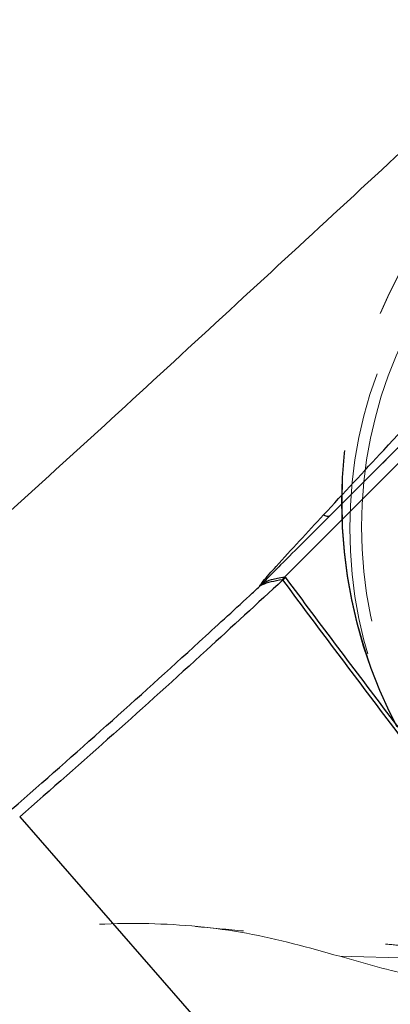
# Model space of a CAD drawing. Units: millimetres. Extents: x 224 to 2390, y 132 to 2791.
# Drawn here: x 1069 to 1085, y 1724 to 1767 of the extents above; entities that cross this region are included whole.
import ezdxf

# ---------------------------------------------------------------- set-up
doc = ezdxf.new("R2010")
doc.units = ezdxf.units.MM
doc.header["$LTSCALE"] = 10
doc.linetypes.add('HIDDEN', pattern=[1.905, 1.27, -0.635])

msp = doc.modelspace()

# ---------------------------------------------------------------- linework, layer by layer
at = {"color": 7, "linetype": 'Continuous', "lineweight": 25}
for p, q in [((1101.845, 1763.98), (1080.452, 1742.6)), ((1082.48, 1745.333), (1099.649, 1762.492)), ((1082.48, 1745.333), (1081.327, 1744.18)), ((1080.452, 1742.6), (1080.498, 1742.575)), ((1068.663, 1731.91), (1083.722, 1714.65))]:
    msp.add_line(p, q, dxfattribs=at)
at = {"color": 7, "linetype": 'HIDDEN', "lineweight": 18}
msp.add_line((1093.793, 1725.416), (1082.918, 1725.704), dxfattribs=at)
at = {"color": 7, "linetype": 'Continuous', "lineweight": 25, "flags": 128}
msp.add_lwpolyline([(1082.201, 1745.372), (1082.254, 1745.347), (1082.303, 1745.328), (1082.346, 1745.315), (1082.384, 1745.308), (1082.416, 1745.306), (1082.443, 1745.309), (1082.464, 1745.319), (1082.48, 1745.333)], dxfattribs=at)
at = {"color": 7, "linetype": 'HIDDEN', "lineweight": 18}
for centre, radius in [((1104.5, 1745.913), 21.498), ((1104.518, 1745.931), 21.498), ((1103.364, 1744.778), 19.998), ((1103.429, 1744.842), 19.539)]:
    msp.add_circle(centre, radius, dxfattribs=at)
at = {"color": 7, "linetype": 'Continuous', "lineweight": 25}
for centre, radius, start, end in [((1076.128, 1745.596), 4.693, 313.5229, 315.9405), ((1076.186, 1745.871), 5.376, 320.8505, 322.5279), ((1076.753, 1746.535), 5.451, 311.7674, 313.3944)]:
    msp.add_arc(centre, radius, start, end, dxfattribs=at)
for points, knots in [([(743.721, 1620.584), (749.077, 1620.635), (759.794, 1620.735), (775.855, 1621.564), (791.885, 1622.887), (807.858, 1624.75), (823.907, 1627.164), (840.019, 1630.151), (856.177, 1633.72), (872.209, 1637.839), (888.086, 1642.501), (903.641, 1647.652), (918.866, 1653.274), (933.758, 1659.342), (948.444, 1665.901), (962.9, 1672.943), (977.245, 1680.533), (991.46, 1688.684), (1005.525, 1697.401), (1019.29, 1706.594), (1032.729, 1716.249), (1044.997, 1725.717), (1056.156, 1734.894), (1066.273, 1743.698), (1076.163, 1752.767), (1082.733, 1758.844), (1086.019, 1761.883)], [0, 0, 0, 0, 0.042299, 0.084633, 0.126978, 0.169312, 0.211611, 0.255137, 0.298701, 0.342278, 0.385842, 0.429367, 0.471666, 0.514, 0.556346, 0.598679, 0.640978, 0.684505, 0.72807, 0.771648, 0.815213, 0.85874, 0.894023, 0.929306, 0.964652, 1, 1, 1, 1]), ([(1082.201, 1745.372), (1083.091, 1746.331), (1085.104, 1748.499), (1088.273, 1751.92), (1090.547, 1754.378), (1091.685, 1755.608)], [0, 0, 0, 0, 0.284065, 0.641827, 1, 1, 1, 1]), ([(1079.36, 1742.193), (1079.358, 1742.194), (1079.353, 1742.197), (1079.362, 1742.219), (1079.401, 1742.278), (1079.603, 1742.532), (1080.201, 1743.203), (1081.113, 1744.201), (1081.838, 1744.981), (1082.201, 1745.372)], [0, 0, 0, 0, 0.020256, 0.039604, 0.067123, 0.12906, 0.339324, 0.669154, 1, 1, 1, 1]), ([(1080.384, 1742.47), (1079.25, 1741.424), (1076.75, 1739.119), (1072.85, 1735.591), (1070.058, 1733.137), (1068.663, 1731.91)], [0, 0, 0, 0, 0.293285, 0.646621, 1, 1, 1, 1]), ([(1080.355, 1742.477), (1080.016, 1742.415), (1079.62, 1742.342), (1079.393, 1742.212), (1079.36, 1742.193)], [0, 0, 0, 0, 0.855966, 1, 1, 1, 1]), ([(1079.501, 1742.332), (1079.616, 1742.388), (1079.85, 1742.502), (1080.249, 1742.567), (1080.452, 1742.6)], [0, 0, 0, 0, 0.491237, 1, 1, 1, 1]), ([(1080.384, 1742.47), (1080.381, 1742.473), (1080.374, 1742.479), (1080.361, 1742.478), (1080.355, 1742.477)], [0, 0, 0, 0, 0.505486, 1, 1, 1, 1]), ([(1094.36, 1724.204), (1092.815, 1726.179), (1089.685, 1730.183), (1085.019, 1736.265), (1081.929, 1740.402), (1080.384, 1742.47)], [0, 0, 0, 0, 0.3273847, 0.663691, 1, 1, 1, 1]), ([(1080.498, 1742.575), (1082.045, 1740.508), (1085.139, 1736.376), (1089.811, 1730.3), (1092.946, 1726.299), (1094.492, 1724.326)], [0, 0, 0, 0, 0.336307, 0.672614, 1, 1, 1, 1]), ([(1068.334, 1732.272), (1069.736, 1733.504), (1072.531, 1735.963), (1076.043, 1739.139), (1078.308, 1741.224), (1079.207, 1742.052), (1079.36, 1742.193)], [0, 0, 0, 0, 0.3774197, 0.7528752, 0.9578107, 1, 1, 1, 1]), ([(1083.722, 1714.65), (1084.816, 1715.61), (1087.003, 1717.528), (1090.554, 1720.707), (1092.995, 1722.944), (1094.364, 1724.199)], [0, 0, 0, 0, 0.305208, 0.610444, 1, 1, 1, 1])]:
    msp.add_open_spline(points, degree=3, knots=knots, dxfattribs=at)
at = {"color": 7, "linetype": 'HIDDEN', "lineweight": 18}
for points, knots in [([(1092.324, 1755.148), (1089.966, 1752.796), (1086.681, 1749.518), (1083.405, 1746.255), (1082.48, 1745.333)], [0, 0, 0, 0, 0.717663, 1, 1, 1, 1]), ([(1054.726, 1720.436), (1055.814, 1721.252), (1058.018, 1722.906), (1061.751, 1724.803), (1065.752, 1726.212), (1070.009, 1727.052), (1074.385, 1727.26), (1078.76, 1726.864), (1081.544, 1726.087), (1082.918, 1725.704)], [0, 0, 0, 0, 0.136417, 0.276278, 0.418371, 0.561268, 0.710285, 0.857003, 1, 1, 1, 1]), ([(1097.613, 1725.315), (1096.967, 1725.338), (1095.762, 1725.38), (1093.986, 1725.497), (1092.497, 1725.605), (1091.303, 1725.699), (1090.183, 1725.79), (1089.1, 1725.882), (1088.108, 1725.967), (1087.222, 1726.045), (1086.424, 1726.116), (1085.591, 1726.19), (1084.641, 1726.276), (1083.489, 1726.381), (1082.097, 1726.509), (1080.462, 1726.661), (1078.57, 1726.838), (1077.212, 1726.966), (1076.491, 1727.034)], [0, 0, 0, 0, 0.0950941, 0.1775121, 0.2459971, 0.3028034, 0.3563422, 0.4070823, 0.4556156, 0.4932173, 0.5304545, 0.5673462, 0.6109548, 0.6663809, 0.7323868, 0.8099338, 0.8991062, 1, 1, 1, 1]), ([(1082.918, 1725.704), (1084.025, 1725.385), (1086.311, 1724.727), (1089.971, 1724.243), (1093.868, 1724.208), (1097.584, 1724.615), (1099.905, 1725.303), (1100.913, 1725.603)], [0, 0, 0, 0, 0.188844, 0.390075, 0.603295, 0.827646, 1, 1, 1, 1])]:
    msp.add_open_spline(points, degree=3, knots=knots, dxfattribs=at)
at = {"color": 8, "linetype": 'Continuous', "lineweight": 25}
msp.add_open_spline([(1081.327, 1744.18), (1080.978, 1743.832), (1080.423, 1743.278), (1079.826, 1742.676), (1079.571, 1742.414), (1079.517, 1742.355), (1079.503, 1742.339), (1079.499, 1742.334), (1079.498, 1742.331), (1079.499, 1742.331), (1079.501, 1742.332), (1079.501, 1742.332)], degree=3, knots=[0, 0, 0, 0, 0.554323, 0.884708, 0.95721, 0.979366, 0.985452, 0.990396, 0.994764, 0.999145, 1, 1, 1, 1], dxfattribs=at)

doc.saveas('drawing.dxf')
